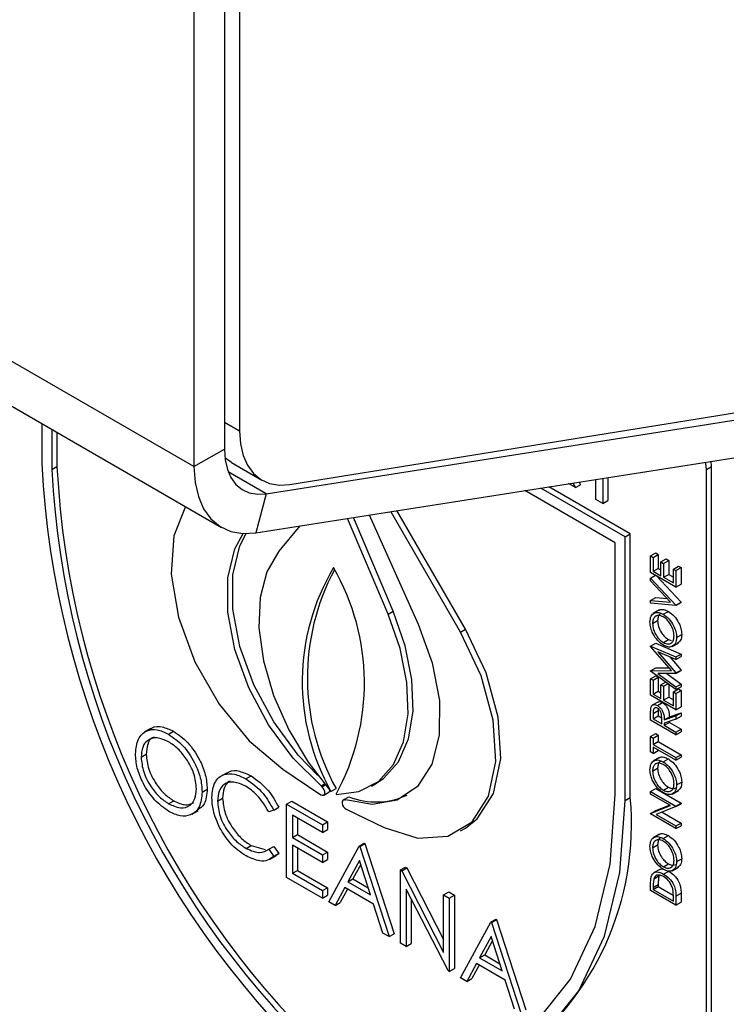
# Model space of a CAD drawing. Units: millimetres. Extents: x 5 to 415, y 5 to 292.
# Drawn here: x 345 to 347, y 198 to 200 of the extents above; entities that cross this region are included whole.
import ezdxf

# ---------------------------------------------------------------- set-up
doc = ezdxf.new("R2010")
doc.units = ezdxf.units.MM

msp = doc.modelspace()

# ---------------------------------------------------------------- linework, layer by layer
at = {"color": 7, "linetype": 'Continuous', "lineweight": 25}
for p, q in [((345.4342, 199.1735), (281.7946, 235.9119)), ((281.8713, 235.7425), (345.5109, 199.0041)), ((345.5615, 201.5096), (345.5615, 199.2729)), ((345.5191, 201.4851), (345.5191, 199.2225)), ((345.4342, 201.4361), (345.4342, 199.1735)), ((345.7018, 199.1234), (349.0503, 199.6645)), ((345.6354, 199.0978), (348.9037, 199.6109)), ((345.6064, 198.989), (348.8747, 199.5021)), ((345.01, 199.2933), (345.01, 199.1817)), ((345.0383, 199.2769), (345.0383, 199.1654)), ((345.0524, 199.2688), (345.0524, 199.1736)), ((345.4342, 199.1735), (345.5191, 199.2225)), ((345.0383, 199.1654), (345.0524, 199.1736)), ((345.5388, 199.1846), (345.6237, 199.1356)), ((346.8626, 199.1656), (346.8767, 199.1737)), ((346.8767, 199.1737), (346.8757, 199.1883)), ((346.8767, 196.5608), (346.8767, 199.1737)), ((346.8626, 196.5526), (346.8626, 199.1656)), ((346.6505, 198.9859), (346.423, 199.1172)), ((346.4976, 199.115), (346.4786, 199.1259)), ((346.4904, 199.1278), (346.4976, 199.115)), ((346.4976, 199.115), (346.5118, 199.1231)), ((346.5076, 199.1305), (346.5118, 199.1231)), ((346.5547, 199.082), (346.5547, 199.1379)), ((346.5738, 199.1409), (346.5738, 199.071)), ((346.5879, 199.1431), (346.5879, 199.0792)), ((345.6354, 199.0978), (345.6064, 198.989)), ((346.608, 198.9614), (346.3563, 199.1067)), ((346.6363, 198.9777), (346.4008, 199.1137)), ((346.5738, 199.071), (346.5547, 199.082)), ((346.5738, 199.071), (346.5879, 199.0792)), ((345.9223, 199.0386), (346.0592, 198.7339)), ((346.1767, 198.7123), (345.9829, 199.0481)), ((346.1909, 198.7205), (346.0001, 199.0508)), ((345.7297, 199.0084), (345.6711, 198.938)), ((345.9752, 198.7625), (345.862, 199.0291)), ((345.9893, 198.7706), (345.8785, 199.0317)), ((346.6363, 198.9777), (346.6505, 198.9859)), ((346.6505, 198.251), (346.6505, 198.9859)), ((346.608, 198.2592), (346.608, 198.9614)), ((346.6363, 198.2429), (346.6363, 198.9777)), ((346.707, 198.9246), (346.7212, 198.9327)), ((346.7143, 198.9204), (346.7284, 198.9285)), ((346.7212, 198.9327), (346.7284, 198.9285)), ((346.7284, 198.9285), (346.7284, 198.8898)), ((346.707, 198.8785), (346.707, 198.9246)), ((346.707, 198.9246), (346.7143, 198.9204)), ((346.7143, 198.9204), (346.7143, 198.8816)), ((346.736, 198.9078), (346.7502, 198.916)), ((346.736, 198.8691), (346.736, 198.9078)), ((346.736, 198.9078), (346.7433, 198.9036)), ((346.7433, 198.9036), (346.7574, 198.9118)), ((346.7433, 198.9036), (346.7433, 198.8649)), ((346.7502, 198.916), (346.7574, 198.9118)), ((346.7574, 198.9118), (346.7574, 198.8731)), ((346.7778, 198.8377), (346.707, 198.8785)), ((346.707, 198.8628), (346.7206, 198.8707)), ((346.7143, 198.8816), (346.7284, 198.8898)), ((346.7143, 198.8816), (346.736, 198.8691)), ((346.7284, 198.8898), (346.736, 198.8854)), ((346.7433, 198.8649), (346.7574, 198.8731)), ((346.7574, 198.8731), (346.7705, 198.8655)), ((346.7705, 198.8879), (346.7846, 198.8961)), ((346.7705, 198.8879), (346.7778, 198.8837)), ((346.7705, 198.8492), (346.7705, 198.8879)), ((346.7778, 198.8837), (346.7919, 198.8919)), ((346.7778, 198.8837), (346.7778, 198.8377)), ((346.7846, 198.8961), (346.7919, 198.8919)), ((346.7919, 198.8919), (346.7919, 198.8458)), ((346.707, 198.8549), (346.707, 198.8628)), ((346.707, 198.8628), (346.7778, 198.7874)), ((346.7628, 198.7956), (346.707, 198.8549)), ((346.7225, 198.8696), (346.7919, 198.7956)), ((346.7433, 198.8649), (346.7705, 198.8492)), ((346.7778, 198.8377), (346.7919, 198.8458)), ((346.707, 198.8005), (346.7212, 198.8087)), ((346.707, 198.7927), (346.707, 198.8005)), ((346.707, 198.8005), (346.7628, 198.7956)), ((346.7778, 198.7864), (346.707, 198.7927)), ((346.7212, 198.8087), (346.7531, 198.8058)), ((346.7778, 198.7874), (346.7919, 198.7956)), ((346.7778, 198.7864), (346.7919, 198.7946)), ((346.7919, 198.7956), (346.7919, 198.7946)), ((345.9752, 198.7625), (345.9893, 198.7706)), ((346.732, 198.7738), (346.7143, 198.7636)), ((346.7424, 198.7618), (346.7565, 198.77)), ((346.7778, 198.7874), (346.7778, 198.7864)), ((346.7125, 198.736), (346.7266, 198.7441)), ((346.1767, 198.7123), (346.1909, 198.7205)), ((346.7796, 198.6975), (346.7937, 198.7057)), ((346.707, 198.6729), (346.7212, 198.6811)), ((346.7212, 198.6811), (346.7919, 198.6511)), ((346.7427, 198.6831), (346.7568, 198.6913)), ((346.7568, 198.6913), (346.7643, 198.6889)), ((346.7669, 198.6721), (346.7846, 198.6823)), ((346.707, 198.6729), (346.7778, 198.643)), ((346.707, 198.6719), (346.707, 198.6729)), ((346.7651, 198.6048), (346.707, 198.6719)), ((346.7778, 198.6356), (346.7269, 198.6572)), ((346.7269, 198.6572), (346.7778, 198.5983)), ((346.7778, 198.643), (346.7919, 198.6511)), ((346.7919, 198.6511), (346.7919, 198.6438)), ((346.7603, 198.643), (346.7919, 198.6065)), ((346.7778, 198.6356), (346.7919, 198.6438)), ((346.7778, 198.643), (346.7778, 198.6356)), ((346.707, 198.6045), (346.7212, 198.6127)), ((346.707, 198.6045), (346.7651, 198.6048)), ((346.707, 198.6035), (346.707, 198.6045)), ((346.7778, 198.5519), (346.707, 198.6035)), ((346.7212, 198.6127), (346.7581, 198.6128)), ((346.7778, 198.5967), (346.7268, 198.5965)), ((346.7268, 198.5965), (346.7778, 198.5593)), ((346.752, 198.5966), (346.7919, 198.5674)), ((346.7778, 198.5983), (346.7919, 198.6065)), ((346.7778, 198.5967), (346.7919, 198.6048)), ((346.7778, 198.5983), (346.7778, 198.5967)), ((346.7919, 198.6065), (346.7919, 198.6048)), ((346.707, 198.5822), (346.7212, 198.5904)), ((346.707, 198.5362), (346.707, 198.5822)), ((346.707, 198.5822), (346.7143, 198.5781)), ((346.7143, 198.5781), (346.7284, 198.5862)), ((346.7143, 198.5781), (346.7143, 198.5393)), ((346.7212, 198.5904), (346.7284, 198.5862)), ((346.7284, 198.5862), (346.7284, 198.5475)), ((346.736, 198.5655), (346.7489, 198.5729)), ((346.7433, 198.5613), (346.7553, 198.5683)), ((346.7143, 198.5393), (346.7284, 198.5475)), ((346.7284, 198.5475), (346.736, 198.5431)), ((346.736, 198.5268), (346.736, 198.5655)), ((346.736, 198.5655), (346.7433, 198.5613)), ((346.7433, 198.5613), (346.7433, 198.5226)), ((346.7574, 198.5667), (346.7574, 198.5307)), ((346.7705, 198.5456), (346.7846, 198.5538)), ((346.7705, 198.5069), (346.7705, 198.5456)), ((346.7705, 198.5456), (346.7778, 198.5414)), ((346.7778, 198.5593), (346.7919, 198.5674)), ((346.7778, 198.5519), (346.7919, 198.5601)), ((346.7778, 198.5593), (346.7778, 198.5519)), ((346.7778, 198.5414), (346.7919, 198.5496)), ((346.7778, 198.5414), (346.7778, 198.4954)), ((346.7846, 198.5538), (346.7919, 198.5496)), ((346.7919, 198.5674), (346.7919, 198.5601)), ((346.7919, 198.5496), (346.7919, 198.5035)), ((346.7778, 198.4954), (346.707, 198.5362)), ((346.7289, 198.5183), (346.7112, 198.5081)), ((346.7143, 198.5393), (346.736, 198.5268)), ((346.726, 198.5075), (346.7401, 198.5156)), ((346.7433, 198.5226), (346.7574, 198.5307)), ((346.7433, 198.5226), (346.7705, 198.5069)), ((346.7574, 198.5307), (346.7705, 198.5232)), ((346.7143, 198.4855), (346.7284, 198.4937)), ((346.7293, 198.5001), (346.7284, 198.4937)), ((346.7284, 198.4937), (346.7284, 198.4784)), ((346.7593, 198.4756), (346.7919, 198.4868)), ((346.7778, 198.4954), (346.7919, 198.5035)), ((346.7778, 198.4786), (346.7919, 198.4868)), ((346.7919, 198.4868), (346.7919, 198.4777)), ((346.707, 198.4671), (346.707, 198.4834)), ((346.7778, 198.4263), (346.707, 198.4671)), ((346.7143, 198.4855), (346.7143, 198.4702)), ((346.7143, 198.4702), (346.7284, 198.4784)), ((346.7143, 198.4702), (346.7379, 198.4566)), ((346.7284, 198.4784), (346.7378, 198.473)), ((346.7379, 198.4566), (346.738, 198.4715)), ((346.7451, 198.4675), (346.7778, 198.4786)), ((346.7451, 198.4675), (346.7593, 198.4756)), ((346.7778, 198.4696), (346.7451, 198.4584)), ((346.7451, 198.4524), (346.7593, 198.4606)), ((346.7593, 198.4632), (346.7593, 198.4606)), ((346.7593, 198.4606), (346.7919, 198.4418)), ((346.7778, 198.4786), (346.7778, 198.4696)), ((346.7778, 198.4696), (346.7919, 198.4777)), ((345.3142, 198.4437), (345.2965, 198.4335)), ((345.3629, 198.428), (345.377, 198.4362)), ((346.7451, 198.4584), (346.7451, 198.4524)), ((346.7451, 198.4524), (346.7778, 198.4336)), ((346.7778, 198.4336), (346.7919, 198.4418)), ((346.7778, 198.4263), (346.7919, 198.4344)), ((346.7778, 198.4336), (346.7778, 198.4263)), ((346.7919, 198.4418), (346.7919, 198.4344)), ((346.707, 198.421), (346.7212, 198.4292)), ((346.707, 198.3781), (346.707, 198.421)), ((346.707, 198.421), (346.7143, 198.4168)), ((346.7143, 198.4168), (346.7284, 198.425)), ((346.7143, 198.4168), (346.7143, 198.399)), ((346.7143, 198.399), (346.7284, 198.4072)), ((346.7212, 198.4292), (346.7284, 198.425)), ((346.7284, 198.425), (346.7284, 198.4072)), ((346.7284, 198.4072), (346.7919, 198.3706)), ((346.7143, 198.3739), (346.707, 198.3781)), ((346.7143, 198.399), (346.7778, 198.3624)), ((346.7778, 198.3551), (346.7143, 198.3917)), ((346.7143, 198.3917), (346.7143, 198.3739)), ((346.7143, 198.3739), (346.7284, 198.3821)), ((346.7284, 198.3836), (346.7284, 198.3821)), ((345.2869, 198.3637), (345.3011, 198.3719)), ((346.732, 198.3624), (346.7143, 198.3522)), ((346.7424, 198.3504), (346.7565, 198.3586)), ((346.7778, 198.3624), (346.7919, 198.3706)), ((346.7778, 198.3551), (346.7919, 198.3633)), ((346.7778, 198.3624), (346.7778, 198.3551)), ((346.7919, 198.3706), (346.7919, 198.3633)), ((345.6821, 198.3301), (345.7878, 198.2591)), ((346.7125, 198.3246), (346.7266, 198.3327)), ((345.5263, 198.3204), (345.5086, 198.3102)), ((345.5792, 198.3031), (345.5934, 198.3113)), ((346.7796, 198.2861), (346.7937, 198.2943)), ((345.4569, 198.2665), (345.4711, 198.2746)), ((345.7911, 198.2814), (345.7887, 198.2833)), ((345.8161, 198.2682), (345.8302, 198.2764)), ((345.9291, 198.2831), (345.9433, 198.2913)), ((346.707, 198.2682), (346.7212, 198.2764)), ((346.707, 198.2609), (346.707, 198.2682)), ((346.707, 198.2682), (346.7778, 198.2274)), ((346.7212, 198.2764), (346.7919, 198.2355)), ((346.7427, 198.2717), (346.7568, 198.2799)), ((346.7669, 198.2607), (346.7846, 198.2709)), ((345.3636, 198.2339), (345.3778, 198.242)), ((345.5, 198.2413), (345.5141, 198.2495)), ((345.6926, 198.2324), (345.7068, 198.2406)), ((345.7068, 198.2406), (345.8065, 198.183)), ((345.7962, 198.2578), (345.8103, 198.266)), ((345.8524, 198.2453), (345.8502, 198.244)), ((345.852, 198.2454), (345.8662, 198.2535)), ((345.852, 198.2454), (345.8554, 198.2442)), ((346.6363, 198.2429), (346.6505, 198.251)), ((346.7627, 198.2287), (346.707, 198.2609)), ((345.4279, 198.2047), (345.4456, 198.2149)), ((345.6564, 198.2159), (345.6425, 198.2116)), ((345.6564, 198.2159), (345.6705, 198.224)), ((345.6926, 198.2324), (345.7923, 198.1748)), ((345.6926, 198.0283), (345.6926, 198.2324)), ((345.8585, 198.2183), (345.9642, 198.1672)), ((346.707, 198.2069), (346.7627, 198.2287)), ((346.707, 198.2069), (346.7212, 198.2151)), ((346.7212, 198.2151), (346.76, 198.2303)), ((346.7778, 198.2257), (346.7222, 198.2039)), ((346.7778, 198.2274), (346.7919, 198.2355)), ((346.7778, 198.2257), (346.7919, 198.2339)), ((346.7778, 198.2274), (346.7778, 198.2257)), ((346.7919, 198.2355), (346.7919, 198.2339)), ((345.7923, 198.1539), (345.7085, 198.2023)), ((345.7085, 198.2023), (345.7085, 198.1395)), ((345.7226, 198.1941), (345.7226, 198.1477)), ((346.707, 198.2054), (346.707, 198.2069)), ((346.7778, 198.1646), (346.707, 198.2054)), ((346.7222, 198.2039), (346.7778, 198.1719)), ((346.7391, 198.2105), (346.7919, 198.1801)), ((345.7923, 198.1748), (345.8065, 198.183)), ((345.7923, 198.1748), (345.7923, 198.1539)), ((345.7923, 198.1539), (345.8065, 198.1621)), ((345.8065, 198.183), (345.8065, 198.1621)), ((346.1767, 198.158), (346.1908, 198.1662)), ((346.7778, 198.1719), (346.7919, 198.1801)), ((346.7778, 198.1646), (346.7919, 198.1727)), ((346.7778, 198.1719), (346.7778, 198.1646)), ((346.7919, 198.1801), (346.7919, 198.1727)), ((345.7085, 198.1395), (345.7226, 198.1477)), ((345.7085, 198.1395), (345.7923, 198.0911)), ((345.7226, 198.1477), (345.8065, 198.0992)), ((346.732, 198.1489), (346.7143, 198.1387)), ((346.7424, 198.1368), (346.7565, 198.145)), ((345.5793, 198.1094), (345.5935, 198.1175)), ((345.5935, 198.1175), (345.6323, 198.106)), ((345.6425, 198.1069), (345.6566, 198.1151)), ((345.6425, 198.1069), (345.6564, 198.0868)), ((345.6566, 198.1151), (345.6705, 198.0949)), ((345.7923, 198.0701), (345.7085, 198.1186)), ((345.7085, 198.1186), (345.7085, 198.04)), ((345.7226, 198.1104), (345.7226, 198.0482)), ((345.8105, 197.9602), (345.8943, 198.116)), ((345.8943, 198.116), (345.9085, 198.1241)), ((345.8943, 198.116), (345.8966, 198.1146)), ((345.8966, 198.1146), (345.9107, 198.1228)), ((345.8966, 198.1146), (345.9782, 197.8634)), ((345.9085, 198.1241), (345.9107, 198.1228)), ((345.9107, 198.1228), (345.9923, 197.8716)), ((346.7125, 198.111), (346.7266, 198.1192)), ((345.6457, 198.079), (345.6634, 198.0892)), ((345.6564, 198.0868), (345.6705, 198.0949)), ((345.6705, 198.0949), (345.661, 198.0892)), ((345.7923, 198.0911), (345.8065, 198.0992)), ((345.7923, 198.0911), (345.7923, 198.0701)), ((345.7923, 198.0701), (345.8065, 198.0783)), ((345.8065, 198.0992), (345.8065, 198.0783)), ((345.8953, 198.0756), (345.8633, 198.0161)), ((345.9264, 197.9796), (345.8953, 198.0756)), ((346.7796, 198.0726), (346.7937, 198.0807)), ((345.7085, 198.04), (345.7226, 198.0482)), ((345.7226, 198.0482), (345.8065, 197.9998)), ((345.8989, 198.0643), (345.8774, 198.0243)), ((346.0099, 198.0492), (346.024, 198.0574)), ((346.0099, 197.8451), (346.0099, 198.0492)), ((346.0099, 198.0492), (346.0132, 198.0473)), ((346.0132, 198.0473), (346.0274, 198.0555)), ((346.0132, 198.0473), (346.13, 197.8192)), ((346.024, 198.0574), (346.0274, 198.0555)), ((346.0274, 198.0555), (346.13, 197.855)), ((346.7327, 198.051), (346.715, 198.0408)), ((346.7427, 198.0581), (346.7568, 198.0663)), ((346.7669, 198.0471), (346.7846, 198.0573)), ((345.7923, 197.9707), (345.6926, 198.0283)), ((345.7085, 198.04), (345.7923, 197.9916)), ((345.8633, 198.0161), (345.8774, 198.0243)), ((345.8774, 198.0243), (345.9199, 197.9997)), ((346.7163, 198.0247), (346.7304, 198.0328)), ((346.7433, 198.0379), (346.7574, 198.0461)), ((345.7923, 197.9916), (345.8065, 197.9998)), ((345.8065, 197.9998), (345.8065, 197.9789)), ((345.8547, 198.0001), (345.8278, 197.9502)), ((345.8621, 197.9959), (345.8419, 197.9584)), ((345.9348, 197.9539), (345.8547, 198.0001)), ((345.8633, 198.0161), (345.9264, 197.9796)), ((346.1423, 197.7687), (346.0258, 197.9962)), ((346.0258, 197.9962), (346.0258, 197.8359)), ((346.707, 197.9918), (346.707, 198.0083)), ((346.7143, 198.0007), (346.7284, 198.0089)), ((346.7143, 197.995), (346.7284, 198.0031)), ((346.7143, 198.0007), (346.7143, 197.995)), ((346.7143, 197.995), (346.7705, 197.9625)), ((346.7284, 198.0089), (346.7284, 198.0031)), ((346.7284, 198.0031), (346.7703, 197.979)), ((345.7923, 197.9916), (345.7923, 197.9707)), ((345.7923, 197.9707), (345.8065, 197.9789)), ((346.0399, 197.9686), (346.0399, 197.8441)), ((346.13, 197.9799), (346.1442, 197.9881)), ((346.13, 197.8192), (346.13, 197.9799)), ((346.13, 197.9799), (346.1459, 197.9707)), ((346.1442, 197.9881), (346.16, 197.9789)), ((346.1459, 197.9707), (346.16, 197.9789)), ((346.1459, 197.9707), (346.1459, 197.7666)), ((346.16, 197.9789), (346.16, 197.7748)), ((346.7778, 197.951), (346.707, 197.9918)), ((346.7705, 197.9625), (346.7705, 197.9719)), ((346.7778, 197.9763), (346.7919, 197.9845)), ((346.7778, 197.9763), (346.7778, 197.951)), ((346.7919, 197.9845), (346.7919, 197.9592)), ((345.8278, 197.9502), (345.8105, 197.9602)), ((345.8278, 197.9502), (345.8419, 197.9584)), ((345.9609, 197.8734), (345.9348, 197.9539)), ((346.7778, 197.951), (346.7919, 197.9592)), ((346.2615, 197.904), (346.2756, 197.9122)), ((346.2637, 197.9027), (346.2779, 197.9109)), ((346.2756, 197.9122), (346.2779, 197.9109)), ((346.2779, 197.9109), (346.3595, 197.6596)), ((346.1776, 197.7483), (346.2615, 197.904)), ((346.2615, 197.904), (346.2637, 197.9027)), ((346.2637, 197.9027), (346.3453, 197.6515)), ((345.9782, 197.8634), (345.9609, 197.8734)), ((345.9782, 197.8634), (345.9923, 197.8716)), ((346.2624, 197.8637), (346.2304, 197.8042)), ((346.2936, 197.7677), (346.2624, 197.8637)), ((346.0258, 197.8359), (346.0099, 197.8451)), ((346.0258, 197.8359), (346.0399, 197.8441)), ((346.2661, 197.8524), (346.2446, 197.8123)), ((346.2304, 197.8042), (346.2446, 197.8123)), ((346.2304, 197.8042), (346.2936, 197.7677)), ((346.2446, 197.8123), (346.2871, 197.7878)), ((346.1459, 197.7666), (346.16, 197.7748)), ((346.2218, 197.7882), (346.1949, 197.7383)), ((346.2292, 197.7839), (346.2091, 197.7464)), ((346.3019, 197.7419), (346.2218, 197.7882)), ((346.1459, 197.7666), (346.1423, 197.7687)), ((346.1949, 197.7383), (346.1776, 197.7483)), ((346.1949, 197.7383), (346.2091, 197.7464)), ((346.3281, 197.6614), (346.3019, 197.7419))]:
    msp.add_line(p, q, dxfattribs=at)
at = {"color": 8, "linetype": 'Continuous', "lineweight": 25}
for p, q in [((345.5191, 199.2974), (345.5615, 199.2729)), ((345.6354, 199.0978), (345.5298, 199.1588)), ((345.7887, 198.2833), (345.7983, 198.2889)), ((345.7911, 198.2814), (345.8001, 198.2866))]:
    msp.add_line(p, q, dxfattribs=at)
at = {"color": 7, "linetype": 'Continuous', "lineweight": 25, "flags": 128}
for points in [[(345.5615, 199.2729), (345.564, 199.237), (345.5714, 199.2048), (345.5835, 199.177), (345.6001, 199.1543), (345.6207, 199.1373), (345.645, 199.1264), (345.6722, 199.1217), (345.7018, 199.1234)], [(345.5191, 199.2225), (345.5212, 199.1926), (345.5273, 199.1658), (345.5373, 199.1427), (345.5511, 199.1239), (345.5682, 199.1097), (345.5883, 199.1005), (345.6109, 199.0965), (345.6354, 199.0978)], [(345.4342, 199.1735), (345.4373, 199.1293), (345.4464, 199.0897), (345.4612, 199.0555), (345.4816, 199.0275), (345.5069, 199.0065), (345.5366, 198.9929), (345.57, 198.987), (345.6064, 198.989)], [(345.5388, 199.1846), (345.5359, 199.1863), (345.5204, 199.1982)], [(346.8626, 199.1656), (346.8612, 199.1823), (346.8606, 199.1859)], [(345.4102, 199.0622), (345.3781, 198.9804), (345.371, 198.8738), (345.391, 198.7536), (345.4366, 198.6295), (345.5042, 198.5114), (345.5883, 198.4088), (345.6821, 198.3301)], [(345.7887, 198.2833), (345.711, 198.3609), (345.6424, 198.4539), (345.5871, 198.5569), (345.5483, 198.6636), (345.5283, 198.7678), (345.5283, 198.8633), (345.5483, 198.9445), (345.5714, 198.987)], [(345.7797, 198.3121), (345.7251, 198.3691), (345.6566, 198.4621), (345.6012, 198.565), (345.5624, 198.6718), (345.5424, 198.776), (345.5424, 198.8715), (345.5624, 198.9526), (345.58, 198.9868)], [(345.6711, 198.938), (345.6374, 198.8806), (345.6185, 198.8082), (345.6154, 198.7239), (345.6281, 198.6317), (345.6561, 198.5357), (345.6982, 198.4402), (345.7523, 198.3497), (345.8161, 198.2682)], [(345.8302, 198.26), (345.894, 198.2679), (345.9482, 198.2959), (345.9902, 198.3428), (346.0182, 198.4065), (346.0309, 198.484), (346.0278, 198.5719), (346.0089, 198.6661), (345.9752, 198.7625)], [(345.9433, 198.2913), (345.9623, 198.3041), (346.0043, 198.351), (346.0323, 198.4147), (346.0451, 198.4922), (346.0419, 198.5801), (346.0231, 198.6743), (345.9893, 198.7706)], [(346.0592, 198.7339), (346.0983, 198.6262), (346.1182, 198.5212), (346.1178, 198.4251), (346.097, 198.3438), (346.0572, 198.2821), (346.0006, 198.2439), (345.9308, 198.2314), (345.852, 198.2454)], [(345.9642, 198.1672), (346.058, 198.1376), (346.1421, 198.1431), (346.2097, 198.1832), (346.2553, 198.2546), (346.2753, 198.3517), (346.2682, 198.4666), (346.2344, 198.5901), (346.1767, 198.7123)], [(346.1908, 198.1662), (346.2238, 198.1914), (346.2694, 198.2628), (346.2895, 198.3599), (346.2823, 198.4748), (346.2485, 198.5983), (346.1909, 198.7205)], [(345.7878, 198.2591), (345.7917, 198.2573), (345.7952, 198.2574), (345.7978, 198.2593), (345.7991, 198.2629), (345.799, 198.2675), (345.7974, 198.2726), (345.7947, 198.2774), (345.7911, 198.2814)], [(345.8232, 197.497), (345.987, 197.4757), (346.1387, 197.4906), (346.2742, 197.5414), (346.3902, 197.6269), (346.4837, 197.7448), (346.5522, 197.8921), (346.594, 198.065), (346.608, 198.2592)], [(345.8232, 197.463), (345.9927, 197.4393), (346.1497, 197.4533), (346.2901, 197.5046), (346.4104, 197.5919), (346.5073, 197.7128), (346.5783, 197.8644), (346.6217, 198.0426), (346.6363, 198.2429)], [(345.8554, 198.2442), (345.8518, 198.2446), (345.8489, 198.243), (345.8473, 198.2397), (345.8472, 198.2353), (345.8485, 198.2302), (345.851, 198.2252), (345.8546, 198.2211), (345.8585, 198.2183)]]:
    msp.add_lwpolyline(points, dxfattribs=at)
at = {"color": 7, "linetype": 'Continuous', "lineweight": 25}
for centre, radius, start, end in [((347.5027, 199.3093), 2.496, 182.9309, 227.7087), ((347.4822, 199.2979), 2.433, 182.9286, 227.4608), ((347.4681, 199.2897), 2.433, 182.9286, 227.4608), ((346.3593, 198.5739), 0.6233, 149.3281, 209.3728), ((346.3882, 198.5854), 0.6378, 151.8732, 208.9751), ((345.2632, 198.5697), 0.6461, 331.3639, 29.9184), ((345.8061, 198.2719), 0.00722, 305.3766, 355.6232), ((345.9419, 198.4396), 0.2009, 247.8485, 295.4115), ((345.8436, 198.1768), 0.8103, 306.0579, 5.2543)]:
    msp.add_arc(centre, radius, start, end, dxfattribs=at)
for points, knots in [([(346.7052, 198.7398), (346.7058, 198.7459), (346.707, 198.758), (346.717, 198.7665), (346.7293, 198.7681), (346.738, 198.7639), (346.7424, 198.7618)], [0, 0, 0, 0, 0.279742, 0.559337, 0.779571, 1, 1, 1, 1]), ([(346.7362, 198.764), (346.7352, 198.7637), (346.7314, 198.7626), (346.7278, 198.7555), (346.727, 198.7479), (346.7266, 198.7441)], [0, 0, 0, 0, 0.154276, 0.577234, 1, 1, 1, 1]), ([(346.7307, 198.7722), (346.7313, 198.7728), (346.7344, 198.7761), (346.7437, 198.7759), (346.7522, 198.7719), (346.7565, 198.77)], [0, 0, 0, 0, 0.1087327, 0.5541699, 1, 1, 1, 1]), ([(346.7424, 198.7618), (346.7479, 198.7579), (346.7588, 198.7501), (346.771, 198.7315), (346.7785, 198.7131), (346.7792, 198.7027), (346.7796, 198.6975)], [0, 0, 0, 0, 0.279625, 0.559352, 0.779583, 1, 1, 1, 1]), ([(346.7565, 198.77), (346.762, 198.7661), (346.773, 198.7583), (346.7851, 198.7397), (346.7926, 198.7213), (346.7933, 198.7109), (346.7937, 198.7057)], [0, 0, 0, 0, 0.279625, 0.559352, 0.779583, 1, 1, 1, 1]), ([(346.7427, 198.6758), (346.7373, 198.6797), (346.7263, 198.6875), (346.7139, 198.7058), (346.7065, 198.7242), (346.7057, 198.7346), (346.7052, 198.7398)], [0, 0, 0, 0, 0.279731, 0.559327, 0.77968, 1, 1, 1, 1]), ([(346.7424, 198.7545), (346.7379, 198.7564), (346.7289, 198.7604), (346.7192, 198.756), (346.7135, 198.7476), (346.7128, 198.7398), (346.7125, 198.736)], [0, 0, 0, 0, 0.2794657, 0.5588585, 0.7794794, 1, 1, 1, 1]), ([(346.7125, 198.736), (346.7131, 198.7305), (346.7142, 198.7195), (346.7221, 198.7032), (346.7321, 198.6903), (346.7392, 198.6855), (346.7427, 198.6831)], [0, 0, 0, 0, 0.279635, 0.55934, 0.779627, 1, 1, 1, 1]), ([(346.7266, 198.7441), (346.7272, 198.7386), (346.7283, 198.7277), (346.7362, 198.7113), (346.7463, 198.6985), (346.7533, 198.6937), (346.7568, 198.6913)], [0, 0, 0, 0, 0.279635, 0.55934, 0.779627, 1, 1, 1, 1]), ([(346.7723, 198.7014), (346.7718, 198.7069), (346.7708, 198.7179), (346.763, 198.7343), (346.753, 198.7472), (346.7459, 198.7521), (346.7424, 198.7545)], [0, 0, 0, 0, 0.279813, 0.559357, 0.779636, 1, 1, 1, 1]), ([(346.7937, 198.7057), (346.7932, 198.6996), (346.7923, 198.6884), (346.7855, 198.6839), (346.7824, 198.6819)], [0, 0, 0, 0, 0.5531974, 1, 1, 1, 1]), ([(346.7427, 198.6831), (346.7471, 198.6812), (346.7561, 198.6773), (346.7657, 198.6816), (346.7715, 198.6898), (346.772, 198.6976), (346.7723, 198.7014)], [0, 0, 0, 0, 0.2794063, 0.559071, 0.7794588, 1, 1, 1, 1]), ([(346.7796, 198.6975), (346.779, 198.6916), (346.7777, 198.6796), (346.7677, 198.6713), (346.7556, 198.6696), (346.747, 198.6737), (346.7427, 198.6758)], [0, 0, 0, 0, 0.2796633, 0.5593539, 0.7796364, 1, 1, 1, 1]), ([(346.7274, 198.5168), (346.7281, 198.5174), (346.7301, 198.5188), (346.7347, 198.5183), (346.7383, 198.5165), (346.7401, 198.5156)], [0, 0, 0, 0, 0.2355883, 0.6175474, 1, 1, 1, 1]), ([(346.7401, 198.5156), (346.7423, 198.5141), (346.7468, 198.5111), (346.7527, 198.5037), (346.7587, 198.491), (346.759, 198.482), (346.7593, 198.4756)], [0, 0, 0, 0, 0.18712, 0.373979, 0.560911, 1, 1, 1, 1]), ([(346.707, 198.4834), (346.707, 198.4869), (346.707, 198.4931), (346.7077, 198.4989), (346.708, 198.5014)], [0, 0, 0, 0, 0.56024, 1, 1, 1, 1]), ([(346.708, 198.5014), (346.7087, 198.5035), (346.7102, 198.5078), (346.715, 198.5104), (346.7205, 198.5102), (346.7241, 198.5084), (346.726, 198.5075)], [0, 0, 0, 0, 0.279813, 0.559507, 0.779611, 1, 1, 1, 1]), ([(346.7259, 198.5002), (346.7249, 198.5007), (346.7228, 198.5017), (346.72, 198.5017), (346.7176, 198.5008), (346.7141, 198.4967), (346.7142, 198.4905), (346.7143, 198.4855)], [0, 0, 0, 0, 0.125317, 0.250667, 0.376005, 0.50135, 1, 1, 1, 1]), ([(346.738, 198.4715), (346.738, 198.4765), (346.7379, 198.4828), (346.7345, 198.491), (346.732, 198.4948), (346.7291, 198.498), (346.727, 198.4995), (346.7259, 198.5002)], [0, 0, 0, 0, 0.498662, 0.624046, 0.749398, 0.874678, 1, 1, 1, 1]), ([(346.726, 198.5075), (346.7282, 198.506), (346.7327, 198.503), (346.7386, 198.4955), (346.7445, 198.4829), (346.7449, 198.4738), (346.7451, 198.4675)], [0, 0, 0, 0, 0.18712, 0.373979, 0.560911, 1, 1, 1, 1]), ([(345.2711, 198.3728), (345.2727, 198.3876), (345.276, 198.4172), (345.3002, 198.4391), (345.3307, 198.4429), (345.3521, 198.433), (345.3629, 198.428)], [0, 0, 0, 0, 0.279731, 0.559327, 0.77968, 1, 1, 1, 1]), ([(345.3135, 198.4411), (345.3149, 198.4426), (345.3225, 198.4507), (345.3454, 198.4502), (345.3665, 198.4408), (345.377, 198.4362)], [0, 0, 0, 0, 0.103078, 0.551574, 1, 1, 1, 1]), ([(345.377, 198.4362), (345.3909, 198.4265), (345.4185, 198.4071), (345.4495, 198.3603), (345.4683, 198.3139), (345.4701, 198.2877), (345.4711, 198.2746)], [0, 0, 0, 0, 0.279767, 0.559358, 0.779571, 1, 1, 1, 1]), ([(345.3636, 198.4066), (345.3525, 198.4114), (345.3302, 198.4209), (345.3046, 198.4129), (345.2893, 198.3928), (345.2877, 198.3734), (345.2869, 198.3637)], [0, 0, 0, 0, 0.2796271, 0.5593495, 0.7796302, 1, 1, 1, 1]), ([(345.3231, 198.419), (345.3216, 198.4186), (345.3129, 198.4167), (345.3038, 198.4002), (345.302, 198.3813), (345.3011, 198.3719)], [0, 0, 0, 0, 0.097153, 0.548485, 1, 1, 1, 1]), ([(345.3629, 198.428), (345.3767, 198.4183), (345.4044, 198.399), (345.4354, 198.3521), (345.4542, 198.3057), (345.456, 198.2796), (345.4569, 198.2665)], [0, 0, 0, 0, 0.279767, 0.559358, 0.779571, 1, 1, 1, 1]), ([(345.441, 198.2757), (345.4397, 198.2894), (345.437, 198.3169), (345.4155, 198.3574), (345.39, 198.3884), (345.3724, 198.4005), (345.3636, 198.4066)], [0, 0, 0, 0, 0.279468, 0.55887, 0.779516, 1, 1, 1, 1]), ([(345.3643, 198.2126), (345.3506, 198.2222), (345.3232, 198.2416), (345.2927, 198.288), (345.2739, 198.3339), (345.272, 198.3598), (345.2711, 198.3728)], [0, 0, 0, 0, 0.279663, 0.559354, 0.779636, 1, 1, 1, 1]), ([(345.2869, 198.3637), (345.2883, 198.3501), (345.291, 198.3228), (345.3124, 198.2827), (345.3374, 198.2515), (345.3549, 198.2398), (345.3636, 198.2339)], [0, 0, 0, 0, 0.279416, 0.559077, 0.779478, 1, 1, 1, 1]), ([(345.3011, 198.3719), (345.3024, 198.3582), (345.3051, 198.3309), (345.3265, 198.2908), (345.3515, 198.2597), (345.369, 198.2479), (345.3778, 198.242)], [0, 0, 0, 0, 0.279416, 0.559077, 0.779478, 1, 1, 1, 1]), ([(346.7052, 198.3284), (346.7058, 198.3344), (346.707, 198.3466), (346.717, 198.3551), (346.7293, 198.3567), (346.738, 198.3525), (346.7424, 198.3504)], [0, 0, 0, 0, 0.279742, 0.559337, 0.779571, 1, 1, 1, 1]), ([(346.7362, 198.3526), (346.7352, 198.3523), (346.7314, 198.3512), (346.7278, 198.3441), (346.727, 198.3365), (346.7266, 198.3327)], [0, 0, 0, 0, 0.1542761, 0.5772341, 1, 1, 1, 1]), ([(346.7307, 198.3608), (346.7313, 198.3614), (346.7344, 198.3647), (346.7437, 198.3645), (346.7522, 198.3605), (346.7565, 198.3586)], [0, 0, 0, 0, 0.108733, 0.55417, 1, 1, 1, 1]), ([(346.7424, 198.3504), (346.7479, 198.3465), (346.7588, 198.3387), (346.771, 198.3201), (346.7785, 198.3017), (346.7792, 198.2913), (346.7796, 198.2861)], [0, 0, 0, 0, 0.279625, 0.559352, 0.779583, 1, 1, 1, 1]), ([(346.7565, 198.3586), (346.762, 198.3547), (346.773, 198.3469), (346.7851, 198.3282), (346.7926, 198.3099), (346.7933, 198.2995), (346.7937, 198.2943)], [0, 0, 0, 0, 0.279625, 0.559352, 0.779583, 1, 1, 1, 1]), ([(345.5259, 198.3173), (345.5281, 198.3195), (345.5367, 198.328), (345.5612, 198.3266), (345.5826, 198.3164), (345.5934, 198.3113)], [0, 0, 0, 0, 0.145713, 0.572535, 1, 1, 1, 1]), ([(346.7427, 198.2644), (346.7373, 198.2683), (346.7263, 198.2761), (346.7139, 198.2944), (346.7065, 198.3128), (346.7057, 198.3232), (346.7052, 198.3284)], [0, 0, 0, 0, 0.279731, 0.5593268, 0.7796805, 1, 1, 1, 1]), ([(346.7424, 198.3431), (346.7379, 198.345), (346.7289, 198.349), (346.7192, 198.3446), (346.7135, 198.3362), (346.7128, 198.3284), (346.7125, 198.3246)], [0, 0, 0, 0, 0.279466, 0.558858, 0.779479, 1, 1, 1, 1]), ([(346.7125, 198.3246), (346.7131, 198.3191), (346.7142, 198.3081), (346.7221, 198.2917), (346.7321, 198.2789), (346.7392, 198.2741), (346.7427, 198.2717)], [0, 0, 0, 0, 0.279635, 0.55934, 0.779627, 1, 1, 1, 1]), ([(346.7266, 198.3327), (346.7272, 198.3272), (346.7283, 198.3163), (346.7362, 198.2999), (346.7463, 198.2871), (346.7533, 198.2823), (346.7568, 198.2799)], [0, 0, 0, 0, 0.279635, 0.55934, 0.779627, 1, 1, 1, 1]), ([(346.7723, 198.29), (346.7718, 198.2955), (346.7708, 198.3065), (346.763, 198.3229), (346.753, 198.3358), (346.7459, 198.3407), (346.7424, 198.3431)], [0, 0, 0, 0, 0.279813, 0.559357, 0.779636, 1, 1, 1, 1]), ([(345.4841, 198.2519), (345.4857, 198.267), (345.489, 198.2971), (345.5151, 198.317), (345.5466, 198.3191), (345.5683, 198.3084), (345.5792, 198.3031)], [0, 0, 0, 0, 0.279512, 0.55908, 0.779374, 1, 1, 1, 1]), ([(345.5782, 198.2827), (345.5669, 198.2878), (345.5444, 198.2978), (345.5181, 198.2908), (345.5024, 198.2707), (345.5008, 198.2511), (345.5, 198.2413)], [0, 0, 0, 0, 0.2798558, 0.5595188, 0.7796855, 1, 1, 1, 1]), ([(345.5353, 198.2963), (345.5342, 198.2961), (345.5258, 198.2943), (345.5169, 198.278), (345.5151, 198.259), (345.5141, 198.2495)], [0, 0, 0, 0, 0.069095, 0.534392, 1, 1, 1, 1]), ([(345.5792, 198.3031), (345.5962, 198.2911), (345.6265, 198.2697), (345.6472, 198.2323), (345.6564, 198.2159)], [0, 0, 0, 0, 0.559517, 1, 1, 1, 1]), ([(345.5934, 198.3113), (345.6103, 198.2993), (345.6407, 198.2779), (345.6614, 198.2405), (345.6705, 198.224)], [0, 0, 0, 0, 0.559517, 1, 1, 1, 1]), ([(346.7937, 198.2943), (346.7932, 198.2881), (346.7923, 198.277), (346.7855, 198.2725), (346.7824, 198.2705)], [0, 0, 0, 0, 0.553197, 1, 1, 1, 1]), ([(345.3636, 198.2339), (345.3749, 198.2289), (345.3973, 198.2189), (345.4233, 198.2262), (345.4386, 198.2465), (345.4402, 198.2659), (345.441, 198.2757)], [0, 0, 0, 0, 0.27983, 0.559389, 0.779654, 1, 1, 1, 1]), ([(345.4569, 198.2665), (345.4554, 198.2515), (345.4522, 198.2217), (345.4271, 198.2011), (345.3966, 198.1971), (345.375, 198.2074), (345.3643, 198.2126)], [0, 0, 0, 0, 0.27963, 0.559343, 0.779597, 1, 1, 1, 1]), ([(345.4711, 198.2746), (345.4698, 198.2593), (345.4675, 198.2316), (345.4504, 198.2205), (345.4428, 198.2155)], [0, 0, 0, 0, 0.556157, 1, 1, 1, 1]), ([(345.6425, 198.2116), (345.6322, 198.2285), (345.6139, 198.2588), (345.5892, 198.2754), (345.5782, 198.2827)], [0, 0, 0, 0, 0.5584265, 1, 1, 1, 1]), ([(346.7427, 198.2717), (346.7471, 198.2697), (346.7561, 198.2658), (346.7657, 198.2702), (346.7715, 198.2784), (346.772, 198.2861), (346.7723, 198.29)], [0, 0, 0, 0, 0.279406, 0.559071, 0.779459, 1, 1, 1, 1]), ([(346.7796, 198.2861), (346.779, 198.2801), (346.7777, 198.2682), (346.7677, 198.2599), (346.7556, 198.2582), (346.747, 198.2623), (346.7427, 198.2644)], [0, 0, 0, 0, 0.279663, 0.559354, 0.779636, 1, 1, 1, 1]), ([(346.7568, 198.2799), (346.7614, 198.2777), (346.7692, 198.2741), (346.7747, 198.2772), (346.777, 198.2785)], [0, 0, 0, 0, 0.583001, 1, 1, 1, 1]), ([(345.3778, 198.242), (345.3892, 198.2367), (345.4104, 198.2267), (345.4263, 198.2337), (345.4337, 198.2369)], [0, 0, 0, 0, 0.5384135, 1, 1, 1, 1]), ([(345.5065, 198.1662), (345.4992, 198.1827), (345.4861, 198.2124), (345.4847, 198.2398), (345.4841, 198.2519)], [0, 0, 0, 0, 0.559029, 1, 1, 1, 1]), ([(345.5, 198.2413), (345.5013, 198.2274), (345.504, 198.1994), (345.5262, 198.1581), (345.5524, 198.1271), (345.5704, 198.1153), (345.5793, 198.1094)], [0, 0, 0, 0, 0.279434, 0.558921, 0.779283, 1, 1, 1, 1]), ([(345.5141, 198.2495), (345.5155, 198.2355), (345.5182, 198.2076), (345.5403, 198.1663), (345.5666, 198.1352), (345.5845, 198.1234), (345.5935, 198.1175)], [0, 0, 0, 0, 0.279434, 0.558921, 0.779283, 1, 1, 1, 1]), ([(345.5794, 198.0884), (345.5638, 198.0989), (345.5359, 198.1178), (345.5155, 198.1514), (345.5065, 198.1662)], [0, 0, 0, 0, 0.559804, 1, 1, 1, 1]), ([(346.7052, 198.1148), (346.7058, 198.1209), (346.707, 198.133), (346.717, 198.1415), (346.7293, 198.1431), (346.738, 198.1389), (346.7424, 198.1368)], [0, 0, 0, 0, 0.279742, 0.559337, 0.779571, 1, 1, 1, 1]), ([(346.7424, 198.1295), (346.7379, 198.1315), (346.7289, 198.1354), (346.7192, 198.1311), (346.7135, 198.1226), (346.7128, 198.1149), (346.7125, 198.111)], [0, 0, 0, 0, 0.2794657, 0.5588585, 0.7794794, 1, 1, 1, 1]), ([(346.7362, 198.1391), (346.7352, 198.1388), (346.7314, 198.1376), (346.7278, 198.1305), (346.727, 198.1229), (346.7266, 198.1192)], [0, 0, 0, 0, 0.154276, 0.577234, 1, 1, 1, 1]), ([(346.7307, 198.1472), (346.7313, 198.1478), (346.7344, 198.1511), (346.7437, 198.1509), (346.7522, 198.147), (346.7565, 198.145)], [0, 0, 0, 0, 0.108733, 0.55417, 1, 1, 1, 1]), ([(346.7424, 198.1368), (346.7479, 198.1329), (346.7588, 198.1252), (346.771, 198.1065), (346.7785, 198.0881), (346.7792, 198.0778), (346.7796, 198.0726)], [0, 0, 0, 0, 0.279625, 0.559352, 0.779583, 1, 1, 1, 1]), ([(346.7723, 198.0765), (346.7718, 198.0819), (346.7708, 198.0929), (346.763, 198.1094), (346.753, 198.1223), (346.7459, 198.1271), (346.7424, 198.1295)], [0, 0, 0, 0, 0.279813, 0.559357, 0.779636, 1, 1, 1, 1]), ([(346.7565, 198.145), (346.762, 198.1411), (346.773, 198.1333), (346.7851, 198.1147), (346.7926, 198.0963), (346.7933, 198.0859), (346.7937, 198.0807)], [0, 0, 0, 0, 0.279625, 0.559352, 0.779583, 1, 1, 1, 1]), ([(345.5793, 198.1094), (345.593, 198.1034), (345.6175, 198.0927), (345.6348, 198.1026), (345.6425, 198.1069)], [0, 0, 0, 0, 0.558772, 1, 1, 1, 1]), ([(346.7427, 198.0508), (346.7373, 198.0547), (346.7263, 198.0625), (346.7139, 198.0809), (346.7065, 198.0992), (346.7057, 198.1096), (346.7052, 198.1148)], [0, 0, 0, 0, 0.279731, 0.559327, 0.77968, 1, 1, 1, 1]), ([(346.7125, 198.111), (346.7131, 198.1055), (346.7142, 198.0945), (346.7221, 198.0782), (346.7321, 198.0653), (346.7392, 198.0605), (346.7427, 198.0581)], [0, 0, 0, 0, 0.279635, 0.55934, 0.779627, 1, 1, 1, 1]), ([(346.7266, 198.1192), (346.7272, 198.1137), (346.7283, 198.1027), (346.7362, 198.0864), (346.7463, 198.0735), (346.7533, 198.0687), (346.7568, 198.0663)], [0, 0, 0, 0, 0.279635, 0.55934, 0.779627, 1, 1, 1, 1]), ([(345.6564, 198.0868), (345.6509, 198.0827), (345.64, 198.0746), (345.6138, 198.0724), (345.5925, 198.0823), (345.5794, 198.0884)], [0, 0, 0, 0, 0.28041, 0.560795, 1, 1, 1, 1]), ([(346.7427, 198.0581), (346.7471, 198.0562), (346.7561, 198.0523), (346.7657, 198.0566), (346.7715, 198.0648), (346.772, 198.0726), (346.7723, 198.0765)], [0, 0, 0, 0, 0.279406, 0.559071, 0.779459, 1, 1, 1, 1]), ([(346.7937, 198.0807), (346.7932, 198.0746), (346.7923, 198.0635), (346.7855, 198.0589), (346.7824, 198.0569)], [0, 0, 0, 0, 0.553197, 1, 1, 1, 1]), ([(346.7311, 198.0496), (346.7336, 198.0511), (346.7369, 198.0531), (346.7414, 198.0514), (346.7425, 198.0509)], [0, 0, 0, 0, 0.75158, 1, 1, 1, 1]), ([(346.7796, 198.0726), (346.779, 198.0666), (346.7777, 198.0546), (346.7677, 198.0463), (346.7556, 198.0447), (346.747, 198.0488), (346.7427, 198.0508)], [0, 0, 0, 0, 0.279663, 0.559354, 0.779636, 1, 1, 1, 1]), ([(346.7568, 198.0663), (346.7614, 198.0642), (346.7692, 198.0605), (346.7747, 198.0636), (346.777, 198.0649)], [0, 0, 0, 0, 0.583001, 1, 1, 1, 1]), ([(346.707, 198.0083), (346.707, 198.0132), (346.7071, 198.022), (346.7088, 198.0295), (346.7096, 198.0327)], [0, 0, 0, 0, 0.560445, 1, 1, 1, 1]), ([(346.7096, 198.0327), (346.7113, 198.0359), (346.7148, 198.0422), (346.7267, 198.0454), (346.737, 198.0407), (346.7433, 198.0379)], [0, 0, 0, 0, 0.280275, 0.560709, 1, 1, 1, 1]), ([(346.7163, 198.0247), (346.7156, 198.0204), (346.7143, 198.0128), (346.7143, 198.0044), (346.7143, 198.0007)], [0, 0, 0, 0, 0.5595421, 1, 1, 1, 1]), ([(346.7433, 198.0306), (346.74, 198.0322), (346.7334, 198.0355), (346.725, 198.0353), (346.7191, 198.0315), (346.7172, 198.0269), (346.7163, 198.0247)], [0, 0, 0, 0, 0.280178, 0.559765, 0.779797, 1, 1, 1, 1]), ([(346.7304, 198.0328), (346.7297, 198.0286), (346.7284, 198.021), (346.7284, 198.0126), (346.7284, 198.0089)], [0, 0, 0, 0, 0.5595421, 1, 1, 1, 1]), ([(346.7433, 198.0379), (346.7486, 198.0342), (346.7592, 198.0269), (346.7718, 198.009), (346.7774, 197.991), (346.7776, 197.9812), (346.7778, 197.9763)], [0, 0, 0, 0, 0.2801042, 0.5592173, 0.7788475, 1, 1, 1, 1]), ([(346.7687, 197.9963), (346.7675, 198.0002), (346.765, 198.0082), (346.7561, 198.0216), (346.7481, 198.0272), (346.7433, 198.0306)], [0, 0, 0, 0, 0.280518, 0.561008, 1, 1, 1, 1]), ([(346.7574, 198.0461), (346.7627, 198.0424), (346.7733, 198.0351), (346.786, 198.0172), (346.7915, 197.9992), (346.7918, 197.9894), (346.7919, 197.9845)], [0, 0, 0, 0, 0.2801042, 0.5592173, 0.7788475, 1, 1, 1, 1]), ([(346.7705, 197.9719), (346.7705, 197.9763), (346.7705, 197.9841), (346.7693, 197.9926), (346.7687, 197.9963)], [0, 0, 0, 0, 0.560426, 1, 1, 1, 1])]:
    msp.add_open_spline(points, degree=3, knots=knots, dxfattribs=at)

doc.saveas('drawing.dxf')
